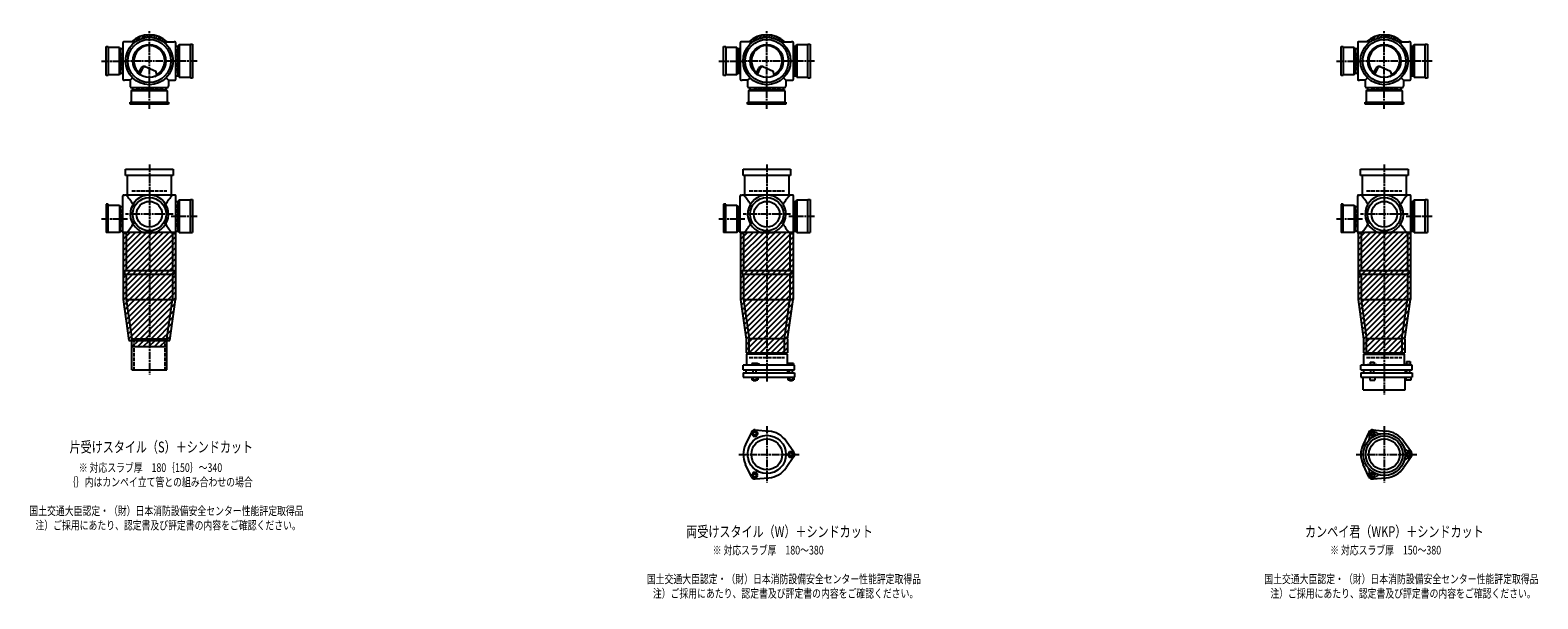
# Model space of a CAD drawing. Extents: x 0 to 12497, y -4107 to 772.
# Drawn here: x 7614 to 12497, y -1942 to -100 of the extents above; entities that cross this region are included whole.
import ezdxf

# ---------------------------------------------------------------- set-up
doc = ezdxf.new("R2010")
doc.units = 0
doc.header["$PDMODE"] = 35
doc.header["$PDSIZE"] = 2
doc.linetypes.add('ACAD_ISO02W100', pattern=[15, 12, -3])
doc.linetypes.add('ACAD_ISO08W100', pattern=[36, 24, -3, 6, -3])
for name, color, linetype in [('CENTER', 2, 'ACAD_ISO08W100'), ('DOTS', 1, 'CONTINUOUS'), ('HIDDEN', 2, 'ACAD_ISO02W100'), ('OBJECT', 4, 'CONTINUOUS'), ('SLIM', 2, 'CONTINUOUS')]:
    doc.layers.add(name, color=color, linetype=linetype)
doc.styles.get("Standard").update_dxf_attribs({"font": 'simplex.shx', "width": 0.75, "bigfont": 'bigfont.shx'})

msp = doc.modelspace()

# ---------------------------------------------------------------- linework, layer by layer
at = {"layer": 'CENTER'}
for p, q in [((8000, -280), (8000, -100)), ((10000, -280), (10000, -100)), ((12000, -280), (12000, -100)), ((7845, -200), (7920, -200)), ((8080, -200), (7920, -200)), ((8155, -200), (8080, -200)), ((9845, -200), (9920, -200)), ((10080, -200), (9920, -200)), ((10155, -200), (10080, -200)), ((11845, -200), (11920, -200)), ((12080, -200), (11920, -200)), ((12155, -200), (12080, -200)), ((8000, -355), (8000, -280)), ((10000, -355), (10000, -280)), ((12000, -355), (12000, -280)), ((8000, -535), (8000, -890)), ((10000, -535), (10000, -890)), ((12000, -535), (12000, -890)), ((7845, -711), (7929, -711)), ((8077, -696), (7923, -696)), ((8155, -703), (8071, -703)), ((9845, -711), (9929, -711)), ((10077, -696), (9923, -696)), ((10155, -703), (10071, -703)), ((11845, -711), (11929, -711)), ((12077, -696), (11923, -696)), ((12155, -703), (12071, -703)), ((8000, -890), (8000, -1215)), ((10000, -890), (10000, -1239)), ((12000, -890), (12000, -1280)), ((10000, -1382.7), (10000, -1565.3)), ((12000, -1382.7), (12000, -1565.3)), ((9909, -1474), (10105, -1474)), ((11909, -1474), (12105, -1474))]:
    msp.add_line(p, q, dxfattribs=at)
at = {"layer": 'DOTS'}
for p in [(8000, -200), (10000, -200), (12000, -200), (8000, -755), (10000, -755), (12000, -755)]:
    msp.add_point(p, dxfattribs=at)
at = {"layer": 'HIDDEN'}
for p, q in [((7912, -230), (7912, -170)), ((8088, -162), (8088, -238)), ((9912, -230), (9912, -170)), ((10088, -162), (10088, -238)), ((11912, -230), (11912, -170)), ((12088, -162), (12088, -238)), ((8044.5, -288), (7955.5, -288)), ((10044.5, -288), (9955.5, -288)), ((12044.5, -288), (11955.5, -288)), ((7943, -620), (8057, -620)), ((9943, -620), (10057, -620)), ((11943, -620), (12057, -620)), ((7912, -681), (7912, -741)), ((8088, -665), (8088, -741)), ((9912, -681), (9912, -741)), ((10088, -665), (10088, -741)), ((11912, -681), (11912, -741)), ((12088, -665), (12088, -741)), ((7950, -1100), (7950, -1200)), ((8050, -1100), (8050, -1200)), ((9943, -1160), (10057, -1160)), ((11943, -1160), (12057, -1160))]:
    msp.add_line(p, q, dxfattribs=at)
at = {"layer": 'OBJECT'}
for p, q in [((7914, -141), (7914, -259)), ((7920, -138), (7917, -138)), ((7954.3, -138), (7920, -138)), ((8045.7, -138), (8080, -138)), ((8083, -138), (8080, -138)), ((8086, -259), (8086, -141)), ((8133, -145), (8140, -145)), ((8133, -255), (8133, -145)), ((8140, -145), (8140, -255)), ((9914, -141), (9914, -259)), ((9920, -138), (9917, -138)), ((9954.3, -138), (9920, -138)), ((10045.7, -138), (10080, -138)), ((10083, -138), (10080, -138)), ((10086, -259), (10086, -141)), ((10133, -145), (10140, -145)), ((10133, -255), (10133, -145)), ((10140, -145), (10140, -255)), ((11914, -141), (11914, -259)), ((11920, -138), (11917, -138)), ((11954.3, -138), (11920, -138)), ((12045.7, -138), (12080, -138)), ((12083, -138), (12080, -138)), ((12086, -259), (12086, -141)), ((12133, -145), (12140, -145)), ((12133, -255), (12133, -145)), ((12140, -145), (12140, -255)), ((7860, -247), (7860, -153)), ((7860, -153), (7867, -153)), ((7867, -153), (7867, -247)), ((7903, -156), (7867, -156)), ((7903, -244), (7903, -156)), ((7903, -156), (7907, -160.5)), ((7914, -160.5), (7907, -160.5)), ((7907, -160.5), (7907, -239.5)), ((8093, -152.5), (8086, -152.5)), ((8097, -148), (8093, -152.5)), ((8093, -247.5), (8093, -152.5)), ((8133, -148), (8097, -148)), ((8097, -148), (8097, -252)), ((9860, -247), (9860, -153)), ((9860, -153), (9867, -153)), ((9867, -153), (9867, -247)), ((9903, -156), (9867, -156)), ((9903, -244), (9903, -156)), ((9903, -156), (9907, -160.5)), ((9914, -160.5), (9907, -160.5)), ((9907, -160.5), (9907, -239.5)), ((10093, -152.5), (10086, -152.5)), ((10097, -148), (10093, -152.5)), ((10093, -247.5), (10093, -152.5)), ((10133, -148), (10097, -148)), ((10097, -148), (10097, -252)), ((11860, -247), (11860, -153)), ((11860, -153), (11867, -153)), ((11867, -153), (11867, -247)), ((11903, -156), (11867, -156)), ((11903, -244), (11903, -156)), ((11903, -156), (11907, -160.5)), ((11914, -160.5), (11907, -160.5)), ((11907, -160.5), (11907, -239.5)), ((12093, -152.5), (12086, -152.5)), ((12097, -148), (12093, -152.5)), ((12093, -247.5), (12093, -152.5)), ((12133, -148), (12097, -148)), ((12097, -148), (12097, -252)), ((7867, -244), (7903, -244)), ((7903, -244), (7907, -239.5)), ((7907, -239.5), (7914, -239.5)), ((7965.3, -240.7), (7973.9, -223.1)), ((7969.4, -243.9), (7979.9, -222.5)), ((7986.8, -218.2), (8020.7, -232.6)), ((8024.1, -243.8), (8020.7, -232.6)), ((9867, -244), (9903, -244)), ((9903, -244), (9907, -239.5)), ((9907, -239.5), (9914, -239.5)), ((9965.3, -240.7), (9973.9, -223.1)), ((9969.4, -243.9), (9979.9, -222.5)), ((9986.8, -218.2), (10020.7, -232.6)), ((10024.1, -243.8), (10020.7, -232.6)), ((11867, -244), (11903, -244)), ((11903, -244), (11907, -239.5)), ((11907, -239.5), (11914, -239.5)), ((11965.3, -240.7), (11973.9, -223.1)), ((11969.4, -243.9), (11979.9, -222.5)), ((11986.8, -218.2), (12020.7, -232.6)), ((12024.1, -243.8), (12020.7, -232.6)), ((7867, -247), (7860, -247)), ((7917, -262), (7920, -262)), ((7938, -262), (7920, -262)), ((7945.6, -254.4), (7938, -262)), ((7938, -262), (7938, -280)), ((7938, -280), (7938, -283)), ((7941, -286), (8059, -286)), ((7941, -297), (7945.5, -293)), ((7945.5, -286), (7945.5, -293)), ((7945.5, -293), (8054.5, -293)), ((8054.4, -254.4), (8062, -262)), ((8054.5, -293), (8054.5, -286)), ((8059, -297), (8054.5, -293)), ((8062, -262), (8080, -262)), ((8062, -262), (8062, -280)), ((8062, -283), (8062, -280)), ((8080, -262), (8083, -262)), ((8086, -247.5), (8093, -247.5)), ((8097, -252), (8093, -247.5)), ((8097, -252), (8133, -252)), ((8140, -255), (8133, -255)), ((9867, -247), (9860, -247)), ((9917, -262), (9920, -262)), ((9938, -262), (9920, -262)), ((9945.6, -254.4), (9938, -262)), ((9938, -262), (9938, -280)), ((9938, -280), (9938, -283)), ((9941, -286), (10059, -286)), ((9941, -297), (9945.5, -293)), ((9945.5, -286), (9945.5, -293)), ((9945.5, -293), (10054.5, -293)), ((10054.4, -254.4), (10062, -262)), ((10054.5, -293), (10054.5, -286)), ((10059, -297), (10054.5, -293)), ((10062, -262), (10080, -262)), ((10062, -262), (10062, -280)), ((10062, -283), (10062, -280)), ((10080, -262), (10083, -262)), ((10086, -247.5), (10093, -247.5)), ((10097, -252), (10093, -247.5)), ((10097, -252), (10133, -252)), ((10140, -255), (10133, -255)), ((11867, -247), (11860, -247)), ((11917, -262), (11920, -262)), ((11938, -262), (11920, -262)), ((11945.6, -254.4), (11938, -262)), ((11938, -262), (11938, -280)), ((11938, -280), (11938, -283)), ((11941, -286), (12059, -286)), ((11941, -297), (11945.5, -293)), ((11945.5, -286), (11945.5, -293)), ((11945.5, -293), (12054.5, -293)), ((12054.4, -254.4), (12062, -262)), ((12054.5, -293), (12054.5, -286)), ((12059, -297), (12054.5, -293)), ((12062, -262), (12080, -262)), ((12062, -262), (12062, -280)), ((12062, -283), (12062, -280)), ((12080, -262), (12083, -262)), ((12086, -247.5), (12093, -247.5)), ((12097, -252), (12093, -247.5)), ((12097, -252), (12133, -252)), ((12140, -255), (12133, -255)), ((7938, -340), (7938, -333)), ((7938, -333), (8062, -333)), ((8062, -340), (7938, -340)), ((8059, -297), (7941, -297)), ((7941, -297), (7941, -333)), ((8059, -333), (8059, -297)), ((8062, -333), (8062, -340)), ((9938, -340), (9938, -333)), ((9938, -333), (10062, -333)), ((10062, -340), (9938, -340)), ((10059, -297), (9941, -297)), ((9941, -297), (9941, -333)), ((10059, -333), (10059, -297)), ((10062, -333), (10062, -340)), ((11938, -340), (11938, -333)), ((11938, -333), (12062, -333)), ((12062, -340), (11938, -340)), ((12059, -297), (11941, -297)), ((11941, -297), (11941, -333)), ((12059, -333), (12059, -297)), ((12062, -333), (12062, -340)), ((7923, -571), (7923, -550)), ((7923, -550), (8077, -550)), ((8077, -571), (7923, -571)), ((7928, -571), (7928, -634)), ((8072, -634), (8072, -571)), ((8077, -550), (8077, -571)), ((9923, -571), (9923, -550)), ((9923, -550), (10077, -550)), ((10077, -571), (9923, -571)), ((9928, -571), (9928, -634)), ((10072, -634), (10072, -571)), ((10077, -550), (10077, -571)), ((11923, -571), (11923, -550)), ((11923, -550), (12077, -550)), ((12077, -571), (11923, -571)), ((11928, -571), (11928, -634)), ((12072, -634), (12072, -571)), ((12077, -550), (12077, -571)), ((7917, -634), (7920, -634)), ((8080, -634), (7920, -634)), ((8083, -634), (8080, -634)), ((9917, -634), (9920, -634)), ((10080, -634), (9920, -634)), ((10083, -634), (10080, -634)), ((11917, -634), (11920, -634)), ((12080, -634), (11920, -634)), ((12083, -634), (12080, -634)), ((7867, -664), (7860, -664)), ((7860, -664), (7860, -755)), ((7867, -755), (7867, -664)), ((7867, -667), (7903, -667)), ((7903, -667), (7903, -755)), ((7903, -667), (7907, -671.5)), ((7907, -671.5), (7914, -671.5)), ((7907, -750.5), (7907, -671.5)), ((7914, -755), (7914, -637)), ((8086, -755), (8086, -637)), ((8093, -655.5), (8086, -655.5)), ((8097, -651), (8093, -655.5)), ((8093, -750.5), (8093, -655.5)), ((8133, -651), (8097, -651)), ((8097, -651), (8097, -755)), ((8133, -648), (8140, -648)), ((8133, -755), (8133, -648)), ((8140, -648), (8140, -755)), ((9867, -664), (9860, -664)), ((9860, -664), (9860, -755)), ((9867, -755), (9867, -664)), ((9867, -667), (9903, -667)), ((9903, -667), (9903, -755)), ((9903, -667), (9907, -671.5)), ((9907, -671.5), (9914, -671.5)), ((9907, -750.5), (9907, -671.5)), ((9914, -755), (9914, -637)), ((10086, -755), (10086, -637)), ((10093, -655.5), (10086, -655.5)), ((10097, -651), (10093, -655.5)), ((10093, -750.5), (10093, -655.5)), ((10133, -651), (10097, -651)), ((10097, -651), (10097, -755)), ((10133, -648), (10140, -648)), ((10133, -755), (10133, -648)), ((10140, -648), (10140, -755)), ((11867, -664), (11860, -664)), ((11860, -664), (11860, -755)), ((11867, -755), (11867, -664)), ((11867, -667), (11903, -667)), ((11903, -667), (11903, -755)), ((11903, -667), (11907, -671.5)), ((11907, -671.5), (11914, -671.5)), ((11907, -750.5), (11907, -671.5)), ((11914, -755), (11914, -637)), ((12086, -755), (12086, -637)), ((12093, -655.5), (12086, -655.5)), ((12097, -651), (12093, -655.5)), ((12093, -750.5), (12093, -655.5)), ((12133, -651), (12097, -651)), ((12097, -651), (12097, -755)), ((12133, -648), (12140, -648)), ((12133, -755), (12133, -648)), ((12140, -648), (12140, -755)), ((7903, -755), (7860, -755)), ((7903, -755), (7907, -750.5)), ((7914, -750.5), (7907, -750.5)), ((7915, -755), (7915, -972.7)), ((8085, -755), (7915, -755)), ((7920, -758), (7917, -758)), ((7925, -758), (7920, -758)), ((7925, -758), (7925, -878)), ((7980.9, -755), (8019.1, -755)), ((8075, -758), (8075, -878)), ((8075, -758), (8080, -758)), ((8080, -758), (8083, -758)), ((8085, -755), (8085, -972.7)), ((8086, -750.5), (8093, -750.5)), ((8097, -755), (8093, -750.5)), ((8097, -755), (8140, -755)), ((9903, -755), (9860, -755)), ((9903, -755), (9907, -750.5)), ((9914, -750.5), (9907, -750.5)), ((9915, -755), (9915, -972.7)), ((10085, -755), (9915, -755)), ((9920, -758), (9917, -758)), ((9925, -758), (9920, -758)), ((9925, -758), (9925, -878)), ((9980.9, -755), (10019.1, -755)), ((10075, -758), (10075, -878)), ((10075, -758), (10080, -758)), ((10080, -758), (10083, -758)), ((10085, -755), (10085, -972.7)), ((10086, -750.5), (10093, -750.5)), ((10097, -755), (10093, -750.5)), ((10097, -755), (10140, -755)), ((11903, -755), (11860, -755)), ((11903, -755), (11907, -750.5)), ((11914, -750.5), (11907, -750.5)), ((11915, -755), (11915, -972.7)), ((12085, -755), (11915, -755)), ((11920, -758), (11917, -758)), ((11925, -758), (11920, -758)), ((11925, -758), (11925, -878)), ((11980.9, -755), (12019.1, -755)), ((12075, -758), (12075, -878)), ((12075, -758), (12080, -758)), ((12080, -758), (12083, -758)), ((12085, -755), (12085, -972.7)), ((12086, -750.5), (12093, -750.5)), ((12097, -755), (12093, -750.5)), ((12097, -755), (12140, -755)), ((7920, -878), (8080, -878)), ((7920, -878), (7920, -890)), ((8080, -890), (8080, -878)), ((9920, -878), (10080, -878)), ((9920, -878), (9920, -890)), ((10080, -890), (10080, -878)), ((11920, -878), (12080, -878)), ((11920, -878), (11920, -890)), ((12080, -890), (12080, -878)), ((7920, -890), (8080, -890)), ((7925, -890), (7925, -972)), ((8075, -890), (8075, -972)), ((9920, -890), (10080, -890)), ((9925, -890), (9925, -972)), ((10075, -890), (10075, -972)), ((11920, -890), (12080, -890)), ((11925, -890), (11925, -972)), ((12075, -890), (12075, -972)), ((7915, -972.7), (7933.6, -1105)), ((7925, -972), (8075, -972)), ((7925, -972), (7943, -1100)), ((8057, -1100), (8075, -972)), ((8066.4, -1105), (8085, -972.7)), ((9915, -972.7), (9933, -1100.7)), ((9925, -972), (10075, -972)), ((9925, -972), (9943, -1100)), ((10057, -1100), (10075, -972)), ((10067, -1100.7), (10085, -972.7)), ((11915, -972.7), (11933, -1100.7)), ((11925, -972), (12075, -972)), ((11925, -972), (11943, -1100)), ((12057, -1100), (12075, -972)), ((12067, -1100.7), (12085, -972.7)), ((7933.6, -1105), (8066.4, -1105)), ((7943, -1200), (7943, -1100)), ((7943, -1100), (8057, -1100)), ((7943, -1125), (7943, -1105)), ((8057, -1200), (8057, -1100)), ((8057, -1125), (8057, -1105)), ((9933, -1100.7), (9933, -1145)), ((9943, -1149), (9943, -1100)), ((10057, -1100), (9943, -1100)), ((10057, -1149), (10057, -1100)), ((10067, -1100.7), (10067, -1145)), ((11933, -1100.7), (11933, -1145)), ((11943, -1149), (11943, -1100)), ((12057, -1100), (11943, -1100)), ((12057, -1100), (12057, -1149)), ((12067, -1100.7), (12067, -1145)), ((7943, -1125), (8057, -1125)), ((9933, -1145), (10067, -1145)), ((10066, -1149), (9934, -1149)), ((9934, -1149), (9934, -1185)), ((10066, -1149), (10066, -1185)), ((11933, -1145), (12067, -1145)), ((11934, -1149), (12066, -1149)), ((11934, -1185), (11934, -1149)), ((12066, -1185), (12066, -1149)), ((7943, -1200), (8057, -1200)), ((10090, -1185), (9924, -1185)), ((9924, -1200), (9924, -1185)), ((9924, -1200), (10090, -1200)), ((9924, -1210), (9924, -1224)), ((9924, -1210), (10090, -1210)), ((9932.5, -1200), (9932.5, -1210)), ((9968.5, -1180), (9952, -1180)), ((9952, -1180), (9952, -1185)), ((9956, -1210), (9956, -1200)), ((9966, -1210), (9966, -1200)), ((9976, -1183), (9968.5, -1180)), ((9976, -1185), (9976, -1183)), ((10067.5, -1200), (10067.5, -1210)), ((10069, -1180), (10069, -1185)), ((10087, -1180), (10069, -1180)), ((10073, -1210), (10073, -1200)), ((10083, -1210), (10083, -1200)), ((10087, -1180), (10087, -1185)), ((10090, -1200), (10090, -1185)), ((10090, -1210), (10090, -1224)), ((12090, -1185), (11924, -1185)), ((11924, -1200), (11924, -1185)), ((11924, -1200), (12090, -1200)), ((11924, -1210), (11924, -1224)), ((11924, -1210), (12090, -1210)), ((11932.5, -1200), (11932.5, -1210)), ((11946, -1185), (11946, -1182.7)), ((11946, -1182.7), (11976, -1182.7)), ((11954.8, -1174.7), (11967.2, -1174.7)), ((11954.8, -1174.7), (11954.8, -1182.7)), ((11956, -1210), (11956, -1200)), ((11966, -1210), (11966, -1200)), ((11967.2, -1174.7), (11967.2, -1182.7)), ((11976, -1185), (11976, -1182.7)), ((12067.5, -1200), (12067.5, -1210)), ((12069, -1183.2), (12069, -1185)), ((12087, -1183.2), (12069, -1183.2)), ((12072.2, -1173.5), (12083.7, -1173.5)), ((12072.2, -1173.5), (12072.2, -1183.2)), ((12073, -1210), (12073, -1200)), ((12083, -1210), (12083, -1200)), ((12083.7, -1173.5), (12083.7, -1183.2)), ((12087, -1183.2), (12087, -1185)), ((12090, -1200), (12090, -1185)), ((12090, -1210), (12090, -1224)), ((9924, -1224), (10090, -1224)), ((9951.2, -1224), (9951.2, -1232)), ((9951.2, -1232), (9970.8, -1232)), ((9956, -1232), (9956, -1235)), ((9956, -1235), (9966, -1235)), ((9956.1, -1224), (9956.1, -1232)), ((9965.9, -1224), (9965.9, -1232)), ((9966, -1235), (9966, -1232)), ((9970.8, -1224), (9970.8, -1232)), ((10068.2, -1224), (10068.2, -1232)), ((10068.2, -1232), (10087.8, -1232)), ((10073, -1232), (10073, -1235)), ((10073, -1235), (10083, -1235)), ((10073.1, -1224), (10073.1, -1232)), ((10082.9, -1224), (10082.9, -1232)), ((10083, -1235), (10083, -1232)), ((10087.8, -1224), (10087.8, -1232)), ((11924, -1224), (12090, -1224)), ((11932, -1265), (11932, -1224)), ((11932, -1265), (12068, -1265)), ((11953, -1224), (11953, -1234)), ((11953, -1234), (11969, -1234)), ((11969, -1224), (11969, -1234)), ((12068, -1265), (12068, -1224)), ((12070, -1224), (12070, -1234)), ((12086, -1234), (12070, -1234)), ((12086, -1224), (12086, -1234)), ((9950.1, -1401.4), (9931.2, -1441.7)), ((9962, -1394.5), (10006.4, -1398.3)), ((11950.1, -1401.4), (11931.2, -1441.7)), ((11962, -1394.5), (12006.4, -1398.3)), ((10087.8, -1467.1), (10062.4, -1430.6)), ((12087.8, -1467.1), (12062.4, -1430.6)), ((9950.1, -1546.6), (9931.2, -1506.3)), ((10087.8, -1480.9), (10062.4, -1517.4)), ((11950.1, -1546.6), (11931.2, -1506.3)), ((12087.8, -1480.9), (12062.4, -1517.4)), ((9962, -1553.5), (10006.4, -1549.7)), ((11962, -1553.5), (12006.4, -1549.7))]:
    msp.add_line(p, q, dxfattribs=at)
for centre, radius in [((8000, -200), 77), ((8000, -200), 70), ((8000, -200), 53.5), ((10000, -200), 77), ((10000, -200), 70), ((10000, -200), 53.5), ((12000, -200), 77), ((12000, -200), 70), ((12000, -200), 53.5), ((8000, -696), 54), ((8000, -696), 41.5), ((10000, -696), 54), ((10000, -696), 41.5), ((12000, -696), 54), ((12000, -696), 41.5), ((10000, -1474), 62), ((12000, -1474), 68), ((12000, -1474), 60), ((10000, -1474), 50), ((12000, -1474), 50)]:
    msp.add_circle(centre, radius, dxfattribs=at)
for centre, radius, start, end in [((7917, -141), 3, 90, 180), ((8000, -200), 85, 46.8371, 133.1629), ((8083, -141), 3, 0, 90), ((9917, -141), 3, 90, 180), ((10000, -200), 85, 46.8371, 133.1629), ((10083, -141), 3, 0, 90), ((11917, -141), 3, 90, 180), ((12000, -200), 85, 46.8371, 133.1629), ((12083, -141), 3, 0, 90), ((8000, -200), 50, 298.8199, 228.5238), ((10000, -200), 50, 298.8199, 228.5238), ((12000, -200), 50, 298.8199, 228.5238), ((7982.9, -227.4), 10, 67.0668, 154.0147), ((7986.1, -225.6), 7, 67.0668, 154.0147), ((7976.6, -207.1), 60, 314.0702, 322.3394), ((9982.9, -227.4), 10, 67.0668, 154.0147), ((9986.1, -225.6), 7, 67.0668, 154.0147), ((9976.6, -207.1), 60, 314.0702, 322.3394), ((11982.9, -227.4), 10, 67.0668, 154.0147), ((11986.1, -225.6), 7, 67.0668, 154.0147), ((11976.6, -207.1), 60, 314.0702, 322.3394), ((7917, -259), 3, 180, 270), ((7941, -283), 3, 180, 270), ((8059, -283), 3, 270, 0), ((8083, -259), 3, 270, 0), ((9917, -259), 3, 180, 270), ((9941, -283), 3, 180, 270), ((10059, -283), 3, 270, 0), ((10083, -259), 3, 270, 0), ((11917, -259), 3, 180, 270), ((11941, -283), 3, 180, 270), ((12059, -283), 3, 270, 0), ((12083, -259), 3, 270, 0), ((7917, -637), 3, 90, 180), ((7799.3, -749.4), 170.6, 30.0805, 42.5587), ((8000, -696), 62, 287.8966, 252.1034), ((8200.7, -749.4), 170.6, 137.4413, 149.9195), ((8083, -637), 3, 0, 90), ((9917, -637), 3, 90, 180), ((9799.3, -749.4), 170.6, 30.0805, 42.5587), ((10000, -696), 62, 287.8966, 252.1034), ((10200.7, -749.4), 170.6, 137.4413, 149.9195), ((10083, -637), 3, 0, 90), ((11917, -637), 3, 90, 180), ((11799.3, -749.4), 170.6, 30.0805, 42.5587), ((12000, -696), 62, 287.8966, 252.1034), ((12200.7, -749.4), 170.6, 137.4413, 149.9195), ((12083, -637), 3, 0, 90), ((7799.3, -642.6), 170.6, 317.4413, 329.9195), ((8200.7, -642.6), 170.6, 210.0805, 222.5587), ((9799.3, -642.6), 170.6, 317.4413, 329.9195), ((10200.7, -642.6), 170.6, 210.0805, 222.5587), ((11799.3, -642.6), 170.6, 317.4413, 329.9195), ((12200.7, -642.6), 170.6, 210.0805, 222.5587), ((7917, -755), 3, 180, 270), ((8083, -755), 3, 270, 0), ((9917, -755), 3, 180, 270), ((10083, -755), 3, 270, 0), ((11917, -755), 3, 180, 270), ((12083, -755), 3, 270, 0), ((9961, -1406.5), 12, 85.1362, 154.8638), ((10000, -1474), 76, 34.8638, 85.1362), ((11937.4, -1419.5), 15, 318.9705, 27.8946), ((11961.2, -1406.9), 12, 32.1054, 207.8946), ((11961, -1406.5), 12, 85.1362, 154.8638), ((11984.1, -1392.5), 15, 212.1054, 281.0295), ((12000, -1474), 76, 34.8638, 85.1362), ((10000, -1474), 76, 154.8638, 205.1362), ((12000, -1474), 76, 154.8638, 205.1362), ((12078.5, -1447), 15, 198.9705, 267.8946), ((12077.5, -1474), 12, 272.1054, 87.8946), ((10078, -1474), 12, 325.1362, 34.8638), ((12078.5, -1501), 15, 92.1054, 161.0295), ((12078, -1474), 12, 325.1362, 34.8638), ((9961, -1541.5), 12, 205.1362, 274.8638), ((10000, -1474), 76, 274.8638, 325.1362), ((11937.4, -1528.5), 15, 332.1054, 41.0295), ((11961.2, -1541.1), 12, 152.1054, 327.8946), ((11961, -1541.5), 12, 205.1362, 274.8638), ((11984.1, -1555.5), 15, 78.9705, 147.8946), ((12000, -1474), 76, 274.8638, 325.1362)]:
    msp.add_arc(centre, radius, start, end, dxfattribs=at)
at = {"layer": 'SLIM'}
for p, q in [((7945.3, -138), (7956, -127.3)), ((7954.2, -138), (7972.8, -119.5)), ((7973.5, -127.7), (7984.9, -116.4)), ((7985.9, -124.3), (7995.1, -115.1)), ((7996.1, -123.1), (8000, -119.2)), ((8000, -119.2), (8004.1, -115.1)), ((8005, -123.2), (8012.3, -115.9)), ((8013, -124.1), (8019.8, -117.3)), ((8020.4, -125.7), (8026.8, -119.3)), ((8027.2, -127.9), (8033.3, -121.8)), ((8033.4, -130.6), (8039.4, -124.7)), ((8039.3, -133.8), (8045.1, -128)), ((8044.7, -137.3), (8050.4, -131.6)), ((8053, -138), (8055.4, -135.6)), ((9945.3, -138), (9956, -127.3)), ((9954.2, -138), (9972.8, -119.5)), ((9973.5, -127.7), (9984.9, -116.4)), ((9985.9, -124.3), (9995.1, -115.1)), ((9996.1, -123.1), (10000, -119.2)), ((10000, -119.2), (10004.1, -115.1)), ((10005, -123.2), (10012.3, -115.9)), ((10013, -124.1), (10019.8, -117.3)), ((10020.4, -125.7), (10026.8, -119.3)), ((10027.2, -127.9), (10033.3, -121.8)), ((10033.4, -130.6), (10039.4, -124.7)), ((10039.3, -133.8), (10045.1, -128)), ((10044.7, -137.3), (10050.4, -131.6)), ((10053, -138), (10055.4, -135.6)), ((11945.3, -138), (11956, -127.3)), ((11954.2, -138), (11972.8, -119.5)), ((11973.5, -127.7), (11984.9, -116.4)), ((11985.9, -124.3), (11995.1, -115.1)), ((11996.1, -123.1), (12000, -119.2)), ((12000, -119.2), (12004.1, -115.1)), ((12005, -123.2), (12012.3, -115.9)), ((12013, -124.1), (12019.8, -117.3)), ((12020.4, -125.7), (12026.8, -119.3)), ((12027.2, -127.9), (12033.3, -121.8)), ((12033.4, -130.6), (12039.4, -124.7)), ((12039.3, -133.8), (12045.1, -128)), ((12044.7, -137.3), (12050.4, -131.6)), ((12053, -138), (12055.4, -135.6)), ((7915, -759.5), (7919.5, -755)), ((7915, -777.4), (7937.4, -755)), ((7915, -795.4), (7955.4, -755)), ((7915, -813.4), (7973.4, -755)), ((7915, -831.3), (7991.3, -755)), ((7915, -849.3), (8009.3, -755)), ((7915, -867.2), (8027.2, -755)), ((7915, -885.2), (8045.2, -755)), ((7915, -903.2), (8063.2, -755)), ((7915, -921.1), (8081.1, -755)), ((7915, -939.1), (8085, -769.1)), ((9915, -759.5), (9919.5, -755)), ((9915, -777.4), (9937.4, -755)), ((9915, -795.4), (9955.4, -755)), ((9915, -813.4), (9973.4, -755)), ((9915, -831.3), (9991.3, -755)), ((9915, -849.3), (10009.3, -755)), ((9915, -867.2), (10027.2, -755)), ((9915, -885.2), (10045.2, -755)), ((9915, -903.2), (10063.2, -755)), ((9915, -921.1), (10081.1, -755)), ((9915, -939.1), (10085, -769.1)), ((11915, -759.5), (11919.5, -755)), ((11915, -777.4), (11937.4, -755)), ((11915, -795.4), (11955.4, -755)), ((11915, -813.4), (11973.4, -755)), ((11915, -831.3), (11991.3, -755)), ((11915, -849.3), (12009.3, -755)), ((11915, -867.2), (12027.2, -755)), ((11915, -885.2), (12045.2, -755)), ((11915, -903.2), (12063.2, -755)), ((11915, -921.1), (12081.1, -755)), ((11915, -939.1), (12085, -769.1)), ((7915, -957), (8085, -787)), ((7915.3, -974.7), (8085, -805)), ((7917.5, -990.5), (8085, -823)), ((9915, -957), (10085, -787)), ((9915.3, -974.7), (10085, -805)), ((9917.5, -990.5), (10085, -823)), ((11915, -957), (12085, -787)), ((11915.3, -974.7), (12085, -805)), ((11917.5, -990.5), (12085, -823)), ((7919.7, -1006.2), (8085, -840.9)), ((7921.9, -1022), (8085, -858.9)), ((7924.1, -1037.7), (8085, -876.8)), ((9919.7, -1006.2), (10085, -840.9)), ((9921.9, -1022), (10085, -858.9)), ((9924.1, -1037.7), (10085, -876.8)), ((11919.7, -1006.2), (12085, -840.9)), ((11921.9, -1022), (12085, -858.9)), ((11924.1, -1037.7), (12085, -876.8)), ((7926.4, -1053.4), (8085, -894.8)), ((7928.6, -1069.2), (8085, -912.8)), ((9926.4, -1053.4), (10085, -894.8)), ((9928.6, -1069.2), (10085, -912.8)), ((11926.4, -1053.4), (12085, -894.8)), ((11928.6, -1069.2), (12085, -912.8)), ((7930.8, -1084.9), (8085, -930.7)), ((7933, -1100.7), (8085, -948.7)), ((7946.6, -1105), (8085, -966.6)), ((9930.8, -1084.9), (10085, -930.7)), ((9933, -1100.7), (10085, -948.7)), ((9933, -1118.6), (10085, -966.6)), ((11930.8, -1084.9), (12085, -930.7)), ((11933, -1100.7), (12085, -948.7)), ((11933, -1118.6), (12085, -966.6)), ((7964.6, -1105), (8083.1, -986.6)), ((7982.6, -1105), (8080.1, -1007.5)), ((9933, -1136.6), (10083.1, -986.6)), ((9942.6, -1145), (10080.1, -1007.5)), ((11933, -1136.6), (12083.1, -986.6)), ((11942.6, -1145), (12080.1, -1007.5)), ((8000.5, -1105), (8077.2, -1028.4)), ((8018.5, -1105), (8074.2, -1049.3)), ((8036.4, -1105), (8071.3, -1070.2)), ((9960.5, -1145), (10077.2, -1028.4)), ((9978.5, -1145), (10074.2, -1049.3)), ((9996.4, -1145), (10071.3, -1070.2)), ((11960.5, -1145), (12077.2, -1028.4)), ((11978.5, -1145), (12074.2, -1049.3)), ((11996.4, -1145), (12071.3, -1070.2)), ((7943, -1108.6), (7946.6, -1105)), ((7944.6, -1125), (7964.6, -1105)), ((7962.6, -1125), (7982.6, -1105)), ((7980.5, -1125), (8000.5, -1105)), ((7998.5, -1125), (8018.5, -1105)), ((8016.4, -1125), (8036.4, -1105)), ((8034.4, -1125), (8054.4, -1105)), ((8052.4, -1125), (8057, -1120.4)), ((8054.4, -1105), (8068.4, -1091.1)), ((10014.4, -1145), (10068.4, -1091.1)), ((10032.4, -1145), (10067, -1110.4)), ((12014.4, -1145), (12068.4, -1091.1)), ((12032.4, -1145), (12067, -1110.4)), ((10050.3, -1145), (10067, -1128.3)), ((12050.3, -1145), (12067, -1128.3))]:
    msp.add_line(p, q, dxfattribs=at)
for points in [[(9956.1, -1415), (9965.9, -1415), (9970.8, -1406.5), (9965.9, -1398), (9956.1, -1398), (9951.2, -1406.5)], [(11958.7, -1410.5), (11963.3, -1410.5), (11965.6, -1406.5), (11963.3, -1402.5), (11958.7, -1402.5), (11956.4, -1406.5)], [(10073.1, -1465.5), (10068.2, -1474), (10073.1, -1482.5), (10082.9, -1482.5), (10087.8, -1474), (10082.9, -1465.5)], [(12075.7, -1470), (12073.4, -1474), (12075.7, -1478), (12080.3, -1478), (12082.6, -1474), (12080.3, -1470)], [(9970.8, -1541.5), (9965.9, -1533), (9956.1, -1533), (9951.2, -1541.5), (9956.1, -1550), (9965.9, -1550)], [(11965.6, -1541.5), (11963.3, -1537.5), (11958.7, -1537.5), (11956.4, -1541.5), (11958.7, -1545.5), (11963.3, -1545.5)]]:
    msp.add_lwpolyline(points, close=True, dxfattribs=at)
for centre, radius in [((9961, -1406.5), 5), ((11961, -1406.5), 8), ((10078, -1474), 5), ((12078, -1474), 8), ((9961, -1541.5), 5), ((11961, -1541.5), 8)]:
    msp.add_circle(centre, radius, dxfattribs=at)

# ---------------------------------------------------------------- texts
at = {"layer": 'SLIM', "width": 0.75}
for s, height, p in [('片受けスタイル（S）＋シンドカット', 35, (7741.6, -1467.5)), ('※ 対応スラブ厚\u3000180｛150｝～340', 28, (7771.4, -1530.7)), ('｛｝内はカンペイ立て管との組み合わせの場合', 28, (7733.3, -1577.3)), ('国土交通大臣認定・（財）日本消防設備安全センター性能評定取得品', 28, (7611.5, -1670.7)), ('注）ご採用にあたり、認定書及び評定書の内容をご確認ください。', 28, (7631.1, -1717.3)), ('両受けスタイル（W）＋シンドカット', 35, (9739.1, -1741.5)), ('カンペイ君（WKP）＋シンドカット', 35, (11743.5, -1741.5)), ('※ 対応スラブ厚\u3000180～380', 28, (9824.6, -1798)), ('※ 対応スラブ厚\u3000150～380', 28, (11824.6, -1798)), ('国土交通大臣認定・（財）日本消防設備安全センター性能評定取得品', 28, (9611.5, -1891.3)), ('国土交通大臣認定・（財）日本消防設備安全センター性能評定取得品', 28, (11611.5, -1891.3)), ('注）ご採用にあたり、認定書及び評定書の内容をご確認ください。', 28, (9631.1, -1938)), ('注）ご採用にあたり、認定書及び評定書の内容をご確認ください。', 28, (11631.1, -1938))]:
    msp.add_text(s, height=height, dxfattribs=at).set_placement(p)

doc.saveas('drawing.dxf')
